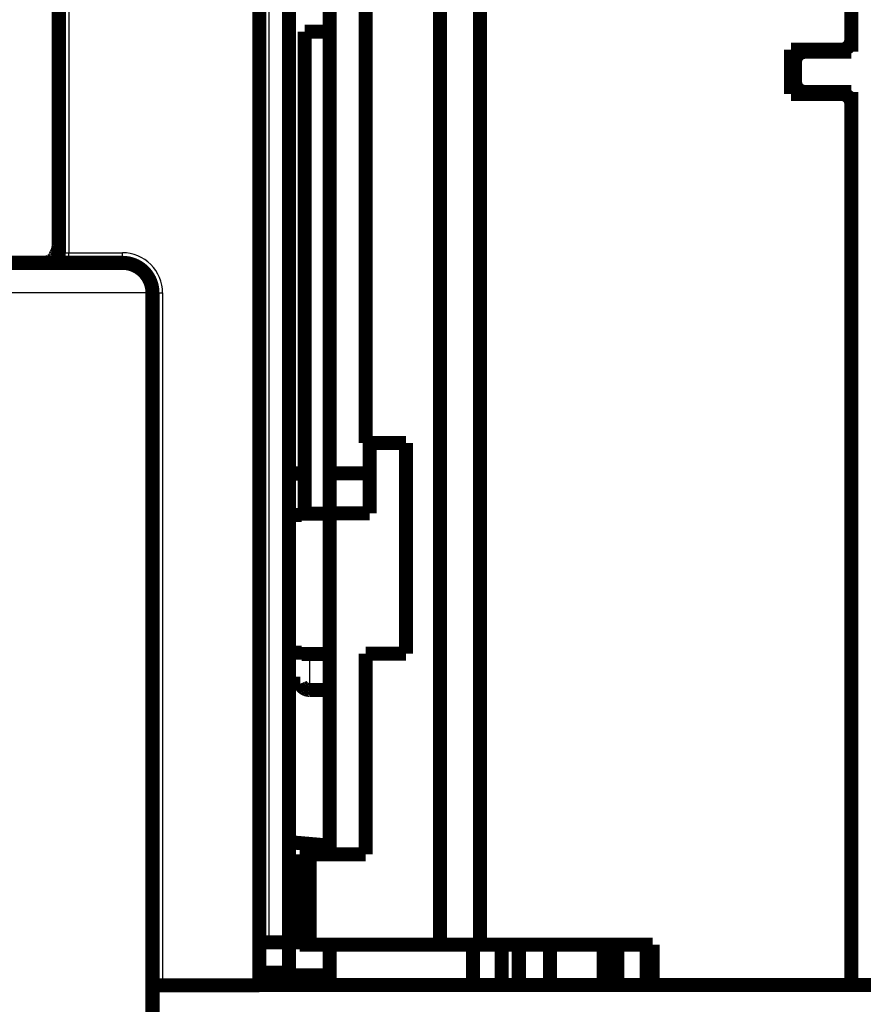
# Model space of a CAD drawing. Extents: x 31 to 826, y 4 to 530.
# Drawn here: x 111 to 153, y 376 to 426 of the extents above; entities that cross this region are included whole.
import ezdxf

# ---------------------------------------------------------------- set-up
doc = ezdxf.new("R2010")
doc.units = 0
doc.layers.add('2', color=7, linetype='CONTINUOUS')

msp = doc.modelspace()

# ---------------------------------------------------------------- linework, layer by layer
at = {"layer": '2', "color": 3, "linetype": 'CONTINUOUS'}
for p, q in [((123.42774, 442.93333), (123.42774, 379.53333)), ((113.4603, 439.93333), (113.46028, 413.90248)), ((113.46028, 413.90248), (116.12955, 413.90248)), ((113.46028, 413.40248), (113.46028, 413.90248)), ((116.12955, 413.40248), (116.12955, 413.90248)), ((117.4831, 411.90248), (106.91008, 411.90248)), ((117.4831, 346.40248), (117.4831, 411.90248)), ((117.62955, 411.90248), (118.12955, 411.90248)), ((118.12955, 411.90248), (118.12955, 377.40248)), ((125.46039, 393.90828), (125.46039, 392.11827))]:
    msp.add_line(p, q, dxfattribs=at)
for points in [[(349.3354, 355.60587, 0), (343.4604, 355.60587)], [(308.21039, 356.86215, -0.000000004), (314.03844, 356.86215)], [(290.58237, 356.86215, -0.000000004), (296.46039, 356.86215)], [(267.08519, 356.86215, -0.000000004), (272.96039, 356.86215)], [(131.96038, 356.86213), (137.83538, 356.86214), (143.71038, 356.86214), (149.58538, 356.86214, -0.000000004), (155.46038, 356.86214), (161.33538, 356.86214), (167.21038, 356.86214), (173.08538, 356.86215), (178.96038, 356.86215), (184.83538, 356.86215), (190.71038, 356.86215), (196.58538, 356.86215), (202.46038, 356.86215), (208.33538, 356.86215), (214.21038, 356.86215), (220.08538, 356.86215, -0.000000004), (225.96038, 356.86215), (231.83539, 356.86215), (237.71039, 356.86215), (243.58537, 356.86215)], [(112.96028, 413.90248), (112.96038, 413.90248, -0.001196962), (112.96067, 413.90248, -0.000111341), (112.96116, 413.90248, -0.000038239), (112.96184, 413.90248, -0.000019154), (112.96271, 413.90248, -0.000011161), (112.96377, 413.90248, -0.00000731), (112.96503, 413.90248, -0.000005022), (112.96647, 413.90248, -0.000003606), (112.96811, 413.90248, -0.000002649), (112.96993, 413.90248, -0.000001984), (112.97195, 413.90248, -0.0000015), (112.97414, 413.90248, -0.000001132), (112.97653, 413.90248, -0.000000853), (112.9791, 413.90248, -0.000000626), (112.98186, 413.90248, -0.000000453), (112.98479, 413.90248, -0.000000305), (112.98792, 413.90248, -0.000000187), (112.99122, 413.90248, -0.000000074), (112.99471, 413.90248, -0.000000019), (112.99838, 413.90248), (113.00223, 413.90248), (113.00626, 413.90248), (113.01047, 413.90248), (113.01485, 413.90248), (113.0194, 413.90248), (113.02412, 413.90248), (113.02901, 413.90248, 0.000000001), (113.03407, 413.90248), (113.03929, 413.90248), (113.04467, 413.90248), (113.0502, 413.90248), (113.0559, 413.90248), (113.06175, 413.90248), (113.06775, 413.90248, 0.000000001), (113.0739, 413.90248), (113.0802, 413.90248), (113.08664, 413.90248), (113.09323, 413.90248, 0.000000001), (113.09996, 413.90248), (113.10682, 413.90248), (113.11383, 413.90248, 0.000000001), (113.12096, 413.90248), (113.12824, 413.90248), (113.13564, 413.90248), (113.14317, 413.90248), (113.15082, 413.90248), (113.1586, 413.90248, -0.000000023), (113.16649, 413.90248, -0.000000028), (113.1745, 413.90248, -0.000000033), (113.18262, 413.90248, -0.000000038), (113.19085, 413.90248, -0.000000042), (113.19918, 413.90248, -0.000000047), (113.20761, 413.90248, -0.000000051), (113.21614, 413.90248, -0.000000056), (113.22476, 413.90248, -0.00000006), (113.23347, 413.90248, -0.000000065), (113.24226, 413.90248, -0.000000068), (113.25114, 413.90248, -0.000000073), (113.2601, 413.90248, -0.000000076), (113.26914, 413.90248, -0.000000081), (113.27824, 413.90248, -0.000000085), (113.28742, 413.90248, -0.000000089), (113.29666, 413.90248, -0.000000093), (113.30596, 413.90248, -0.000000097), (113.31532, 413.90248, -0.000000101), (113.32473, 413.90248, -0.000000105), (113.33419, 413.90248, -0.00000011), (113.34371, 413.90248, -0.000000117), (113.35329, 413.90248, -0.000000117), (113.36286, 413.90248, -0.000000112), (113.37242, 413.90248, -0.00000013), (113.38217, 413.90248, -0.000000166), (113.39217, 413.90248, -0.000000125), (113.40159, 413.90248, -0.000000033), (113.41012, 413.90248, -0.000000193), (113.4211, 413.90248, -0.000000355), (113.43806, 413.90248, -0.000000174), (113.4603, 413.90248, -0.000000091)], [(112.81177, 413.54688), (112.81052, 413.54606, -0.019445889), (112.80922, 413.54534, -0.020258731), (112.80788, 413.54474, -0.020314563), (112.8065, 413.54425, -0.019479746), (112.80507, 413.54387, -0.018637793), (112.80361, 413.54358, -0.017693869), (112.80211, 413.5434, -0.016643003), (112.80057, 413.54331, -0.015449271), (112.79899, 413.54332, -0.014289049), (112.79739, 413.54341, -0.013116927), (112.79574, 413.54359, -0.012021177), (112.79407, 413.54385, -0.010950495), (112.79236, 413.54419, -0.009981905), (112.79063, 413.5446, -0.009055175), (112.78887, 413.54509, -0.008232069), (112.78708, 413.54565, -0.007448128), (112.78526, 413.54627, -0.006760415), (112.78342, 413.54695, -0.006102986), (112.78156, 413.54769, -0.005530926), (112.77967, 413.54849, -0.004978601), (112.77776, 413.54934, -0.004500733), (112.77584, 413.55024, -0.004032818), (112.77389, 413.55118, -0.003629596), (112.77193, 413.55216, -0.003227984), (112.76995, 413.55319, -0.002882782), (112.76796, 413.55425, -0.00253233), (112.76595, 413.55534, -0.0022314), (112.76394, 413.55645, -0.001919619), (112.76191, 413.5576, -0.001651646), (112.75987, 413.55876, -0.00136819), (112.75782, 413.55995, -0.001123758), (112.75577, 413.56115, -0.0008599), (112.75371, 413.56236, -0.000630974), (112.75164, 413.56358, -0.000379122), (112.74958, 413.5648, -0.000158594), (112.74751, 413.56603, 0.00008813), (112.74544, 413.56725, 0.000306848), (112.74337, 413.56847, 0.000554994), (112.7413, 413.56968, 0.000778335), (112.73923, 413.57088, 0.001034475), (112.73717, 413.57207, 0.001269078), (112.73511, 413.57323, 0.001540167), (112.73306, 413.57438, 0.001793215), (112.73102, 413.5755, 0.002086908), (112.72899, 413.57659, 0.002366558), (112.72696, 413.57764, 0.002691759), (112.72495, 413.57867, 0.003007321), (112.72295, 413.57965, 0.003373918), (112.72097, 413.58059, 0.003737092), (112.719, 413.58149, 0.004158911), (112.71705, 413.58234, 0.004580725), (112.71511, 413.58314, 0.005065506), (112.71319, 413.58388, 0.005569709), (112.7113, 413.58456, 0.006159133), (112.70942, 413.58518, 0.006728777), (112.70757, 413.58574, 0.007340151), (112.70575, 413.58622, 0.008122474), (112.70394, 413.58664, 0.009149398), (112.70217, 413.58698, 0.009647282), (112.70042, 413.58724, 0.009681287), (112.69871, 413.58742, 0.011811967), (112.69701, 413.58751, 0.015793497), (112.69531, 413.58749, 0.012596105), (112.69373, 413.58743, 0.003528814), (112.69232, 413.58732, 0.020173988), (112.69059, 413.58696, 0.03917037), (112.68803, 413.58609, 0.019706797), (112.68475, 413.58477, 0.010298842)], [(117.48312, 411.90251), (117.48283, 411.92277, 0.00683092), (117.48199, 411.94331, 0.006636312), (117.48059, 411.96414, 0.006437191), (117.47863, 411.98523, 0.00626349), (117.4761, 412.00659, 0.006089179), (117.47302, 412.0282, 0.005929515), (117.46937, 412.05006, 0.005769812), (117.46517, 412.07214, 0.005628587), (117.4604, 412.09444, 0.005485875), (117.45508, 412.11695, 0.005359681), (117.44918, 412.13967, 0.005231652), (117.44274, 412.16257, 0.00511997), (117.43572, 412.18566, 0.005005696), (117.42816, 412.20891, 0.004907015), (117.42002, 412.23232, 0.004805157), (117.41134, 412.25588, 0.004718313), (117.40208, 412.27959, 0.004627708), (117.39227, 412.30342, 0.004551523), (117.38189, 412.32737, 0.004471044), (117.37096, 412.35142, 0.004404436), (117.35946, 412.37558, 0.004333076), (117.34741, 412.39983, 0.004275102), (117.33479, 412.42415, 0.004211856), (117.32161, 412.44854, 0.004161476), (117.30787, 412.47299, 0.004105703), (117.29357, 412.49749, 0.004062574), (117.27871, 412.52202, 0.004012817), (117.26329, 412.54658, 0.003974766), (117.2473, 412.57116, 0.003932481), (117.23076, 412.59575, 0.00390304), (117.21365, 412.62033, 0.003861124), (117.19599, 412.6449, 0.003828735), (117.17776, 412.66943, 0.003804655), (117.15897, 412.69395, 0.003791177), (117.13958, 412.71846, 0.003741525), (117.11974, 412.74279, 0.00374758), (117.09957, 412.76677, 0.00374984), (117.07913, 412.79035, 0.003693874), (117.05845, 412.81349, 0.003659397), (117.03756, 412.83621, 0.003609256), (117.01646, 412.85849, 0.003572333), (116.99517, 412.88035, 0.003529324), (116.9737, 412.90177, 0.003499262), (116.95207, 412.92275, 0.003458943), (116.9303, 412.9433, 0.003432576), (116.9084, 412.96341, 0.003398233), (116.88638, 412.98307, 0.003376397), (116.86427, 413.00229, 0.003344844), (116.84208, 413.02106, 0.00333099), (116.81982, 413.0394, 0.003313948), (116.79752, 413.05726, 0.003281069), (116.77527, 413.07461, 0.003230479), (116.75318, 413.09139, 0.003216105), (116.73124, 413.10761, 0.003162905), (116.70947, 413.12328, 0.003132671), (116.68789, 413.13842, 0.003087283), (116.66651, 413.15302, 0.003062505), (116.64534, 413.1671, 0.003012798), (116.62441, 413.18066, 0.002986031), (116.60372, 413.19372, 0.002937111), (116.58329, 413.20627, 0.002911179), (116.56314, 413.21834, 0.002861477), (116.54328, 413.22992, 0.002835787), (116.52373, 413.24104, 0.002786026), (116.5045, 413.25168, 0.002761037), (116.4856, 413.26188, 0.002711106), (116.46707, 413.27162, 0.002687042), (116.44889, 413.28092, 0.002637284), (116.43111, 413.28979, 0.002614136), (116.41371, 413.29824, 0.002564043), (116.39674, 413.30627, 0.002542905), (116.38018, 413.3139, 0.002494213), (116.36408, 413.32112, 0.002472761), (116.34843, 413.32796, 0.002421666), (116.33327, 413.33441, 0.002407284), (116.31856, 413.34051, 0.002354459), (116.30432, 413.34625, 0.002329965), (116.29052, 413.35166, 0.002282514), (116.2772, 413.35675, 0.00226542), (116.26436, 413.36152, 0.002216271), (116.25202, 413.36598, 0.002201222), (116.24018, 413.37015, 0.002151518), (116.22888, 413.37401, 0.002138589), (116.2181, 413.3776, 0.002088448), (116.20788, 413.3809, 0.002077874), (116.19822, 413.38394, 0.002025557), (116.18914, 413.38671, 0.002019469), (116.18064, 413.38923, 0.001969), (116.17275, 413.3915, 0.001962189), (116.16547, 413.39354, 0.001896261), (116.15884, 413.39534, 0.001912718), (116.15283, 413.39692, 0.001887567), (116.14746, 413.39829, 0.001849059), (116.1428, 413.39944, 0.001672193), (116.13891, 413.40038, 0.001868307), (116.13551, 413.40117, 0.002012397), (116.13239, 413.40186, 0.002189595), (116.12956, 413.40247, 0.003008468)], [(117.62951, 411.90251), (117.62942, 411.90251, -0.013833366), (117.62913, 411.9025, -0.001244729), (117.62864, 411.9025, -0.0004276), (117.62796, 411.9025, -0.000219024), (117.62708, 411.9025, -0.000130787), (117.62602, 411.9025, -0.000088223), (117.62476, 411.9025, -0.000062778), (117.62331, 411.9025, -0.000047454), (117.62168, 411.90249, -0.000036822), (117.61986, 411.90249, -0.000029661), (117.61784, 411.90249, -0.000024244), (117.61565, 411.90249, -0.000020335), (117.61327, 411.90249, -0.000017209), (117.61071, 411.90249, -0.000014846), (117.60796, 411.90249, -0.000012882), (117.60503, 411.90249, -0.000011347), (117.60192, 411.90249, -0.000010033), (117.59864, 411.90249, -0.00000898), (117.59517, 411.90249, -0.000008058), (117.59153, 411.90249, -0.000007307), (117.58771, 411.90249, -0.000006634), (117.58372, 411.90249, -0.000006075), (117.57955, 411.90249, -0.000005575), (117.57521, 411.90249, -0.000005162), (117.5707, 411.90249, -0.000004761), (117.56602, 411.90249, -0.000004407), (117.56117, 411.90249, -0.000004141), (117.55614, 411.90249, -0.000003957), (117.55094, 411.90249, -0.000003598), (117.5456, 411.90249, -0.000003172), (117.54013, 411.90249, -0.000003312), (117.53439, 411.9025, -0.000003719), (117.52833, 411.9025, -0.000002645), (117.52253, 411.9025, -0.000000862), (117.51722, 411.9025, -0.000003534), (117.51003, 411.9025, -0.000005547), (117.4985, 411.9025, -0.000002497), (117.48312, 411.90251, -0.000001273)]]:
    msp.add_lwpolyline(points, format="xyb", dxfattribs=at)
at = {"layer": '2', "color": 40, "linetype": 'CONTINUOUS', "const_width": 0.7}
for points in [[(133.96039, 444.41827), (133.96039, 379.41827)], [(152.46039, 444.41827), (152.46039, 424.51827)], [(124.42774, 442.93333), (124.42774, 379.53333)], [(131.96039, 379.41827), (131.96039, 442.41827)], [(126.46039, 402.91827), (126.46039, 440.91827)], [(112.96028, 413.90248), (112.9603, 439.93333)], [(122.96039, 439.93333), (122.96039, 377.40248)], [(128.26039, 430.41827), (128.26039, 404.41827)], [(126.46038, 424.91827), (125.21039, 424.91827)], [(125.21039, 400.90828), (125.21039, 424.91827)], [(152.46039, 424.51827), (152.46039, 423.91827)], [(149.46039, 421.81827), (149.46039, 424.01827)], [(149.46039, 424.01827), (151.96039, 424.01827)], [(152.46039, 423.91827), (150.16039, 423.91827)], [(149.66039, 423.41827), (149.66039, 422.41827)], [(151.96039, 421.81827), (149.46039, 421.81827)], [(150.16039, 421.91827), (152.46039, 421.91827)], [(152.46039, 421.91827), (152.46039, 421.31827)], [(152.46039, 421.31827), (152.46039, 415.84425)], [(152.46039, 415.84425), (152.46039, 411.9183)], [(112.96028, 413.90248), (112.96028, 413.90248)], [(106.14232, 413.40248), (116.12955, 413.40248)], [(117.62955, 411.90248), (117.62955, 346.40248)], [(152.46039, 411.91827), (152.46039, 377.41827)], [(128.26039, 404.41827), (130.26039, 404.41827)], [(128.46039, 400.91827), (128.46039, 404.41827)], [(130.26039, 404.41827), (130.26039, 393.91827)], [(125.21039, 402.90248), (124.42774, 402.90248)], [(126.46039, 400.91827), (126.46039, 402.91827)], [(128.46039, 402.91827), (126.46039, 402.91827)], [(125.06039, 400.83757), (124.42773, 400.83757)], [(125.06039, 400.90828), (125.06039, 400.83757)], [(126.46038, 400.90828), (125.06041, 400.90828)], [(126.46039, 383.91827), (126.46039, 400.91827)], [(126.46039, 400.91827), (128.46039, 400.91827)], [(124.42773, 393.979), (125.06039, 393.979)], [(125.06039, 393.979), (125.06039, 393.90828)], [(126.46038, 393.90828), (125.06041, 393.90828)], [(130.26039, 393.91827), (128.26039, 393.91827)], [(128.26039, 393.91827), (128.26039, 383.91827)], [(124.42774, 392.43333), (124.99584, 392.43333)], [(125.46037, 392.11827), (126.46039, 392.11827)], [(126.46039, 384.3555), (124.42774, 384.53333)], [(126.4604, 384.3555), (126.46039, 384.3555)], [(124.96039, 379.41827), (124.96039, 383.91827)], [(125.46039, 383.91827), (124.96039, 383.91827)], [(128.26039, 383.91827), (125.46039, 383.91827)], [(125.46039, 383.91827), (125.46039, 379.41827)], [(123.42774, 379.53333), (122.96039, 379.53333)], [(124.42774, 379.53333), (123.42774, 379.53333)], [(124.42774, 379.53333), (124.96039, 379.57993)], [(124.42774, 379.53333), (124.42774, 378.03333)], [(124.96036, 379.53333), (124.42774, 379.53333)], [(124.96039, 379.41827), (125.46039, 379.41827)], [(125.46039, 379.41827), (131.96039, 379.41827)], [(126.46039, 377.41827), (126.46039, 379.41827)], [(131.96039, 379.41827), (133.96039, 379.41827)], [(133.59772, 379.41827), (133.59772, 377.41827)], [(133.96039, 379.41827), (142.56039, 379.41827)], [(135.0318, 379.41827), (135.0318, 377.41827)], [(135.88897, 377.41827), (135.88897, 379.41827)], [(137.44032, 379.41827), (137.44032, 377.41827)], [(140.12412, 379.41827), (140.12412, 377.41827)], [(140.79633, 379.41827), (140.79633, 377.41827)], [(142.26007, 379.41827), (142.26007, 377.41827)], [(142.56039, 379.41827), (142.56039, 377.41827)], [(122.95976, 378.93333), (122.96039, 378.93333)], [(124.42774, 378.03333), (122.96039, 378.03333)], [(122.96039, 377.90248), (126.46039, 377.90248)], [(118.12955, 377.40248), (117.62955, 377.40248)], [(122.96039, 377.40248), (118.12955, 377.40248)], [(122.96039, 377.41827), (142.56039, 377.41827)], [(152.46039, 377.41827), (142.56039, 377.41827)], [(152.46039, 377.41827), (162.36039, 377.41827)]]:
    msp.add_lwpolyline(points, dxfattribs=at)
for points in [[(151.96039, 424.01827, 0.41421356), (152.46039, 424.51827)], [(150.16039, 423.91827, 0.41421356), (149.66039, 423.41827)], [(149.66039, 422.41827, 0.41421356), (150.16039, 421.91827)], [(152.46039, 421.31827, 0.41421356), (151.96039, 421.81827)], [(112.96028, 414.34309), (112.96011, 414.33925, -0.000565306), (112.95994, 414.33538, -0.000546351), (112.95975, 414.33149, -0.000550786), (112.95955, 414.32757, -0.000583397), (112.95935, 414.32364, -0.000606944), (112.95913, 414.3197, -0.000629028), (112.9589, 414.31574, -0.000650842), (112.95867, 414.31178, -0.000679432), (112.95842, 414.30781, -0.000704825), (112.95815, 414.30384, -0.000734222), (112.95788, 414.29987, -0.000764823), (112.95759, 414.29591, -0.000804258), (112.9573, 414.29196, -0.000831055), (112.95699, 414.28802, -0.000851646), (112.95666, 414.2841, -0.000913948), (112.95633, 414.28019, -0.00102971), (112.95597, 414.2763, -0.000924653), (112.95562, 414.27246, -0.000576005), (112.95526, 414.26868, -0.000445216), (112.95489, 414.26497, -0.000491964), (112.95453, 414.26131, -0.000550916), (112.95416, 414.25769, -0.000631728), (112.95379, 414.25412, -0.000698926), (112.95341, 414.25056, -0.000763963), (112.95301, 414.24703, -0.000819385), (112.95261, 414.2435, -0.000875842), (112.9522, 414.23997, -0.000919317), (112.95177, 414.23643, -0.000960657), (112.95132, 414.23288, -0.000988389), (112.95085, 414.22929, -0.001013308), (112.95037, 414.22566, -0.001024431), (112.94986, 414.22199, -0.001032483), (112.94933, 414.21826, -0.001027515), (112.94877, 414.21447, -0.001019981), (112.94819, 414.2106, -0.001001178), (112.94758, 414.20665, -0.000980913), (112.94694, 414.2026, -0.000950802), (112.94626, 414.19845, -0.000920182), (112.94555, 414.19418, -0.000883468), (112.94481, 414.1898, -0.000847749), (112.94402, 414.18528, -0.000804267), (112.9432, 414.18063, -0.000763211), (112.94234, 414.17583, -0.000722733), (112.94143, 414.17087, -0.000677682), (112.94048, 414.16571, -0.000642844), (112.9395, 414.16052, -0.000678231), (112.93853, 414.15541, -0.000728842), (112.93756, 414.15042, -0.000751434), (112.9366, 414.14554, -0.00077477), (112.93564, 414.14075, -0.000791838), (112.93468, 414.13606, -0.000808977), (112.93372, 414.13145, -0.000820437), (112.93277, 414.12691, -0.00083129), (112.93181, 414.12245, -0.000834875), (112.93085, 414.11804, -0.000837568), (112.92989, 414.11369, -0.000832502), (112.92892, 414.10938, -0.000826289), (112.92794, 414.10511, -0.000811805), (112.92696, 414.10087, -0.000796253), (112.92597, 414.09665, -0.000772377), (112.92497, 414.09244, -0.000747788), (112.92395, 414.08824, -0.000715158), (112.92293, 414.08404, -0.000682519), (112.92189, 414.07982, -0.000642449), (112.92083, 414.07559, -0.000603299), (112.91976, 414.07134, -0.000557694), (112.91866, 414.06705, -0.000513967), (112.91755, 414.06272, -0.000464232), (112.91642, 414.05834, -0.000418804), (112.91527, 414.05391, -0.000371016), (112.91409, 414.04942, -0.000321563), (112.91289, 414.04484, -0.000259457), (112.91165, 414.04018, -0.000230064), (112.9104, 414.03546, -0.000234729), (112.90915, 414.03073, -0.000250251), (112.9079, 414.02605, -0.000282381), (112.90666, 414.02146, -0.000286845), (112.90545, 414.01695, -0.000249356), (112.90425, 414.01251, -0.000223201), (112.90306, 414.00813, -0.000202313), (112.90188, 414.00382, -0.000181082), (112.90072, 413.99956, -0.000151561), (112.89957, 413.99537, -0.000125145), (112.89844, 413.99122, -0.000094001), (112.89731, 413.98713, -0.000065948), (112.8962, 413.98308, -0.000033328), (112.8951, 413.97908, -0.000000766), (112.89401, 413.97511, 0.000040145), (112.89293, 413.97118, 0.000066466), (112.89186, 413.96729, 0.000085401), (112.89081, 413.96345, 0.000145123), (112.88976, 413.95958, 0.000248133), (112.88869, 413.95565, 0.000192981), (112.88769, 413.95197, 0.000008557), (112.88679, 413.94865, 0.000388041), (112.88566, 413.94442, 0.000826854), (112.88393, 413.93791, 0.000416531), (112.88169, 413.92941, 0.000213648)], [(112.96063, 414.29704), (112.96064, 414.29589, 0.00309256), (112.96066, 414.29474, 0.003282677), (112.9607, 414.29359, 0.003099781), (112.96075, 414.29245, 0.002497877), (112.96082, 414.2913, 0.002053436), (112.96089, 414.29015, 0.001652842), (112.96097, 414.28901, 0.001274546), (112.96105, 414.28786, 0.000821696), (112.96113, 414.28672, 0.000429266), (112.96122, 414.28557, -0.000003416), (112.96131, 414.28443, -0.000403114), (112.96139, 414.28329, -0.000872193), (112.96147, 414.28215, -0.001232085), (112.96154, 414.28101, -0.001573783), (112.9616, 414.27987, -0.001676793), (112.96166, 414.27873, -0.001564617), (112.96171, 414.27759, -0.001488909), (112.96175, 414.27645, -0.001429484), (112.96178, 414.27532, -0.001370925), (112.96181, 414.27418, -0.001297387), (112.96184, 414.27305, -0.001233572), (112.96186, 414.27191, -0.001162481), (112.96187, 414.27078, -0.001099957), (112.96188, 414.26965, -0.001029442), (112.96188, 414.26852, -0.000963735), (112.96188, 414.26739, -0.000885548), (112.96188, 414.26626, -0.000832357), (112.96187, 414.26513, -0.000790219), (112.96186, 414.264, -0.000772006), (112.96184, 414.26287, -0.000772755), (112.96182, 414.26175, -0.000769946), (112.9618, 414.26062, -0.000762488), (112.96178, 414.2595, -0.000756921), (112.96175, 414.25837, -0.000751478), (112.96172, 414.25725, -0.000746544), (112.96168, 414.25613, -0.000740526), (112.96164, 414.25501, -0.000735369), (112.9616, 414.25389, -0.000729436), (112.96155, 414.25277, -0.000724275), (112.96151, 414.25165, -0.000718262), (112.96145, 414.25053, -0.000713044), (112.9614, 414.24941, -0.000706997), (112.96134, 414.2483, -0.000701738), (112.96128, 414.24718, -0.000695644), (112.96122, 414.24607, -0.000690347), (112.96115, 414.24495, -0.000684224), (112.96108, 414.24384, -0.000678874), (112.96101, 414.24273, -0.000672677), (112.96093, 414.24162, -0.000667339), (112.96085, 414.2405, -0.000661236), (112.96077, 414.2394, -0.000655685), (112.96068, 414.23829, -0.000649086), (112.9606, 414.23718, -0.000644138), (112.96051, 414.23607, -0.000639138), (112.96041, 414.23496, -0.000627631), (112.96032, 414.23386, -0.000607295), (112.96022, 414.23275, -0.000595811), (112.96012, 414.23165, -0.000586992), (112.96001, 414.23054, -0.000557164), (112.95991, 414.22944, -0.000509456), (112.9598, 414.22835, -0.000537749), (112.95969, 414.22724, -0.000605014), (112.95957, 414.22611, -0.000459073), (112.95946, 414.22504, -0.000187513), (112.95936, 414.22408, -0.000591454), (112.95923, 414.22285, -0.000943976), (112.95902, 414.22096, -0.00045826), (112.95874, 414.21848, -0.000247322)], [(112.46062, 413.40248, 0.4142133), (112.96062, 413.90248)], [(112.96028, 414.17746), (112.96015, 414.17309, -0.001899128), (112.95998, 414.16863, -0.00199483), (112.95977, 414.16406, -0.001754796), (112.95954, 414.15948, -0.001309683), (112.95929, 414.15502, -0.00105521), (112.95903, 414.15076, -0.000848136), (112.95878, 414.14679, -0.000649405), (112.95855, 414.14321, -0.000339317), (112.95835, 414.14012, -0.000447745), (112.95816, 414.1374, -0.001159422), (112.95797, 414.13491, -0.002065452), (112.95775, 414.13243, -0.002827131), (112.95749, 414.12974, -0.002608751), (112.95718, 414.1268, -0.002118993), (112.95681, 414.12356, -0.001681761), (112.95639, 414.1201, -0.001411241), (112.95593, 414.11649, -0.001256336), (112.95545, 414.11278, -0.001163958), (112.95494, 414.10903, -0.001142497), (112.95441, 414.1053, -0.00118933), (112.95387, 414.10161, -0.001353765), (112.95332, 414.09798, -0.001625275), (112.95275, 414.09438, -0.00185983), (112.95215, 414.09082, -0.002105495), (112.95153, 414.08728, -0.002321409), (112.95087, 414.08375, -0.002549423), (112.95018, 414.08023, -0.002642963), (112.94944, 414.0767, -0.002642024), (112.94867, 414.07319, -0.002630523), (112.94786, 414.06967, -0.002609603), (112.94701, 414.06616, -0.002592919), (112.94612, 414.06266, -0.002578076), (112.9452, 414.05916, -0.002563917), (112.94424, 414.05566, -0.002549077), (112.94324, 414.05218, -0.002535672), (112.94221, 414.04869, -0.002522262), (112.94114, 414.04522, -0.002510028), (112.94003, 414.04175, -0.002497718), (112.93889, 414.03829, -0.002486561), (112.93771, 414.03484, -0.002475428), (112.9365, 414.0314, -0.002465372), (112.93525, 414.02796, -0.002455398), (112.93397, 414.02454, -0.002446436), (112.93265, 414.02112, -0.00243762), (112.9313, 414.01772, -0.002429756), (112.92991, 414.01433, -0.002422105), (112.92849, 414.01094, -0.002415323), (112.92704, 414.00757, -0.002408798), (112.92555, 414.00422, -0.002403146), (112.92403, 414.00087, -0.002397866), (112.92248, 413.99754, -0.002393167), (112.92089, 413.99422, -0.002388732), (112.91928, 413.99092, -0.002385562), (112.91763, 413.98763, -0.002383208), (112.91594, 413.98435, -0.002379719), (112.91423, 413.98109, -0.002375863), (112.91248, 413.97785, -0.002379656), (112.91071, 413.97462, -0.002385497), (112.90889, 413.9714, -0.002384151), (112.90704, 413.96819, -0.002375234), (112.90515, 413.96497, -0.002352346), (112.90322, 413.96175, -0.002319872), (112.90123, 413.95853, -0.00227747), (112.8992, 413.95528, -0.002228207), (112.89712, 413.95202, -0.002164614), (112.89498, 413.94873, -0.002089426), (112.89278, 413.94542, -0.002025344), (112.89052, 413.94207, -0.001974495), (112.8882, 413.93868, -0.001812137), (112.88581, 413.93525, -0.001535081), (112.88337, 413.93178, -0.001248421), (112.88087, 413.92826, -0.000898498), (112.87833, 413.92471, -0.000610092), (112.87575, 413.92111, -0.000313115), (112.87314, 413.91748, -0.00005632), (112.8705, 413.9138, 0.000226093), (112.86784, 413.91009, 0.000468312), (112.86516, 413.90634, 0.000736073), (112.86248, 413.90254, 0.000967554), (112.85979, 413.89871, 0.00122775), (112.85711, 413.89484, 0.001455104), (112.85444, 413.89094, 0.001714354), (112.85179, 413.88699, 0.001939192), (112.84916, 413.88301, 0.002193834), (112.84656, 413.87899, 0.002430783), (112.84399, 413.87494, 0.002715412), (112.84147, 413.87085, 0.002925294), (112.83899, 413.86673, 0.003121595), (112.83657, 413.86257, 0.003115263), (112.83421, 413.8584, 0.002917574), (112.8319, 413.85423, 0.002788247), (112.82967, 413.85008, 0.00267979), (112.8275, 413.84595, 0.002609103), (112.82541, 413.84186, 0.002534753), (112.8234, 413.83783, 0.002499658), (112.82148, 413.83387, 0.002466666), (112.81964, 413.82999, 0.002490039), (112.81789, 413.82621, 0.002511273), (112.81623, 413.82251, 0.002551992), (112.81465, 413.81889, 0.002559079), (112.81315, 413.81534, 0.002567715), (112.81171, 413.81186, 0.002538734), (112.81034, 413.80844, 0.002511358), (112.80903, 413.80507, 0.002440388), (112.80777, 413.80174, 0.002370461), (112.80656, 413.79845, 0.002256181), (112.80539, 413.79519, 0.002143861), (112.80426, 413.79195, 0.001987288), (112.80317, 413.78873, 0.001835817), (112.8021, 413.78551, 0.001643156), (112.80106, 413.7823, 0.00146052), (112.80003, 413.77908, 0.001241621), (112.79902, 413.77585, 0.001039048), (112.79801, 413.77259, 0.000806451), (112.797, 413.76931, 0.000596993), (112.79599, 413.766, 0.000364082), (112.79497, 413.76264, 0.000160562), (112.79394, 413.75923, -0.000060527), (112.79289, 413.75577, -0.000246814), (112.79181, 413.75225, -0.000445539), (112.7907, 413.74865, -0.000632), (112.78956, 413.74499, -0.000860601), (112.78839, 413.74125, -0.001046357), (112.78717, 413.73745, -0.001250634), (112.7859, 413.73357, -0.001413361), (112.78459, 413.72963, -0.001594664), (112.78322, 413.72561, -0.001733415), (112.7818, 413.72153, -0.001888638), (112.78031, 413.71737, -0.002014108), (112.77876, 413.71315, -0.00216584), (112.77714, 413.70886, -0.002244108), (112.77546, 413.7045, -0.002311113), (112.7737, 413.70009, -0.002331927), (112.77187, 413.69563, -0.002350763), (112.76999, 413.69114, -0.002383547), (112.76804, 413.68664, -0.002453212), (112.76604, 413.68213, -0.002526191), (112.76399, 413.67763, -0.002631128), (112.76189, 413.67316, -0.002743354), (112.75974, 413.66873, -0.002892752), (112.75756, 413.66434, -0.003052094), (112.75534, 413.66002, -0.00325395), (112.75308, 413.65577, -0.003473927), (112.7508, 413.65162, -0.003748344), (112.74848, 413.64756, -0.004043201), (112.74615, 413.64363, -0.004396273), (112.74379, 413.63982, -0.004819248), (112.74142, 413.63616, -0.005368475), (112.73904, 413.63265, -0.005717081), (112.73665, 413.6293, -0.005783493), (112.73426, 413.62611, -0.005822738), (112.73187, 413.62307, -0.005701874), (112.72948, 413.62018, -0.005665059), (112.72711, 413.61743, -0.005584281), (112.72476, 413.61483, -0.005515046), (112.72243, 413.61236, -0.005319063), (112.72013, 413.61002, -0.005327002), (112.71786, 413.60781, -0.005390322), (112.71562, 413.60572, -0.00498916), (112.71344, 413.60376, -0.003984782), (112.71134, 413.60194, -0.004984547), (112.70921, 413.60018, -0.007539171), (112.70699, 413.59845, -0.005272812), (112.70498, 413.59691, 0.000615663), (112.7032, 413.59558, -0.013061423), (112.70003, 413.59355, -0.016375955), (112.69376, 413.58989, -0.005105744), (112.68475, 413.58477, -0.00225262)], [(112.95874, 414.21848), (112.95871, 414.21735, 0.000479493), (112.95868, 414.21622, 0.000505033), (112.95865, 414.21509, 0.000484392), (112.95863, 414.21397, 0.000410754), (112.95861, 414.21284, 0.00035663), (112.95859, 414.21172, 0.000307959), (112.95857, 414.2106, 0.000260073), (112.95856, 414.20949, 0.000200447), (112.95854, 414.20837, 0.000155246), (112.95852, 414.20725, 0.000112902), (112.95851, 414.20614, 0.00009536), (112.95849, 414.20503, 0.000098209), (112.95848, 414.20391, 0.000098112), (112.95847, 414.2028, 0.000094964), (112.95845, 414.20169, 0.000092868), (112.95844, 414.20058, 0.000091232), (112.95843, 414.19948, 0.000089633), (112.95842, 414.19837, 0.000087601), (112.9584, 414.19726, 0.000085864), (112.95839, 414.19616, 0.00008392), (112.95838, 414.19506, 0.000082206), (112.95837, 414.19395, 0.000080228), (112.95836, 414.19285, 0.000078496), (112.95835, 414.19175, 0.000076515), (112.95834, 414.19065, 0.000074775), (112.95833, 414.18955, 0.000072782), (112.95832, 414.18846, 0.000071031), (112.95832, 414.18736, 0.000069028), (112.95831, 414.18627, 0.000067268), (112.9583, 414.18517, 0.000065253), (112.95829, 414.18408, 0.000063484), (112.95828, 414.18299, 0.000061463), (112.95828, 414.1819, 0.000059677), (112.95827, 414.18081, 0.000057629), (112.95826, 414.17972, 0.000055855), (112.95826, 414.17863, 0.000053863), (112.95825, 414.17754, 0.000051989), (112.95825, 414.17646, 0.000049719), (112.95824, 414.17538, 0.000046372), (112.95823, 414.17429, 0.000041054), (112.95823, 414.17321, 0.000036395), (112.95822, 414.17213, 0.000031176), (112.95822, 414.17105, 0.00002653), (112.95821, 414.16997, 0.000021249), (112.95821, 414.16889, 0.000016561), (112.95821, 414.16782, 0.000011256), (112.9582, 414.16674, 0.00000654), (112.9582, 414.16567, 0.0000012), (112.95819, 414.1646, -0.000003551), (112.95819, 414.16353, -0.000008924), (112.95818, 414.16246, -0.00001371), (112.95818, 414.16139, -0.000019119), (112.95817, 414.16032, -0.000023941), (112.95817, 414.15925, -0.000029388), (112.95816, 414.15819, -0.000034248), (112.95816, 414.15712, -0.000039734), (112.95815, 414.15606, -0.000044632), (112.95815, 414.155, -0.000050158), (112.95814, 414.15394, -0.000055099), (112.95813, 414.15288, -0.000060671), (112.95813, 414.15183, -0.000065648), (112.95812, 414.15077, -0.000071247), (112.95811, 414.14972, -0.000076291), (112.95811, 414.14866, -0.000082002), (112.9581, 414.14761, -0.000087004), (112.95809, 414.14656, -0.000092499), (112.95808, 414.14551, -0.000099394), (112.95807, 414.14446, -0.000109371), (112.95807, 414.14342, -0.000118533), (112.95806, 414.14237, -0.000129117), (112.95805, 414.14133, -0.000138531), (112.95803, 414.14029, -0.000149057), (112.95802, 414.13925, -0.000158503), (112.95801, 414.13821, -0.000169141), (112.958, 414.13717, -0.00017867), (112.95798, 414.13613, -0.000189367), (112.95797, 414.1351, -0.000198978), (112.95795, 414.13406, -0.000209782), (112.95794, 414.13303, -0.000219428), (112.95792, 414.132, -0.000230186), (112.9579, 414.13097, -0.000240349), (112.95788, 414.12994, -0.000252311), (112.95786, 414.12892, -0.000263176), (112.95784, 414.12789, -0.000275492), (112.95782, 414.12687, -0.00028658), (112.9578, 414.12584, -0.000299016), (112.95777, 414.12482, -0.000310077), (112.95775, 414.1238, -0.000322327), (112.95772, 414.12278, -0.000333915), (112.95769, 414.12177, -0.000347429), (112.95766, 414.12075, -0.000357569), (112.95763, 414.11974, -0.000366883), (112.9576, 414.11872, -0.000382951), (112.95756, 414.11771, -0.000408286), (112.95753, 414.1167, -0.00040832), (112.95749, 414.11569, -0.000387806), (112.95745, 414.11469, -0.000506096), (112.95741, 414.11368, -0.000764481), (112.95736, 414.11266, -0.000522956), (112.95732, 414.11167, 0.000210921), (112.95728, 414.11075, -0.000939498), (112.95722, 414.10967, -0.003104434), (112.95713, 414.10836, -0.000236286), (112.95711, 414.10768, 0.023578302), (112.95715, 414.10793, -0.026834004), (112.95698, 414.10569, -0.00840891), (112.95627, 414.09736, -0.000567128), (112.95507, 414.08364, -0.000168988)], [(112.68475, 413.58477), (112.68417, 413.58441, -0.000983616), (112.6836, 413.58405, -0.001773585), (112.68304, 413.5837, -0.001072212), (112.68248, 413.58336, 0.001434346), (112.68191, 413.583, 0.003197581), (112.68134, 413.58262, 0.004586575), (112.68076, 413.58222, 0.005615918), (112.68015, 413.58179, 0.006584455), (112.67953, 413.58131, 0.007006137), (112.67888, 413.58079, 0.007352269), (112.6782, 413.5802, 0.007147406), (112.67747, 413.57955, 0.006574038), (112.67669, 413.5788, 0.004568058), (112.67578, 413.57792, 0.001481017), (112.67467, 413.57684, -0.000346903), (112.67331, 413.57551, -0.001390975), (112.67161, 413.57389, -0.001695203), (112.66953, 413.57192, -0.001831308), (112.66702, 413.56958, -0.001497268), (112.66423, 413.56701, -0.001265454), (112.66131, 413.56435, -0.001282075), (112.65841, 413.56173, -0.001527238), (112.65565, 413.55927, -0.001961525), (112.65298, 413.55694, -0.002401101), (112.65035, 413.55469, -0.002711702), (112.64772, 413.55249, -0.002911166), (112.64504, 413.5503, -0.002881846), (112.64231, 413.54812, -0.002749125), (112.63953, 413.54595, -0.002634759), (112.6367, 413.5438, -0.002524856), (112.63383, 413.54165, -0.002427173), (112.63092, 413.53951, -0.002329598), (112.62797, 413.53739, -0.00224421), (112.62499, 413.53529, -0.002158933), (112.62197, 413.53319, -0.002084645), (112.61892, 413.53111, -0.002009688), (112.61584, 413.52905, -0.001944932), (112.61274, 413.52701, -0.001878954), (112.60961, 413.52498, -0.001822726), (112.60646, 413.52297, -0.001765362), (112.60329, 413.52098, -0.001715712), (112.6001, 413.51901, -0.001662093), (112.5969, 413.51706, -0.001613342), (112.59368, 413.51513, -0.001556381), (112.59046, 413.51322, -0.001507014), (112.58722, 413.51132, -0.001453078), (112.58397, 413.50945, -0.001405949), (112.58071, 413.50759, -0.001353402), (112.57744, 413.50576, -0.001307776), (112.57416, 413.50394, -0.001256934), (112.57088, 413.50214, -0.00121266), (112.5676, 413.50035, -0.001162838), (112.56431, 413.49859, -0.001120162), (112.56102, 413.49684, -0.001072657), (112.55772, 413.49511, -0.001029487), (112.55443, 413.49339, -0.000978316), (112.55114, 413.49169, -0.000945435), (112.54784, 413.49001, -0.000921017), (112.54456, 413.48834, -0.0009084), (112.54127, 413.4867, -0.000902776), (112.53799, 413.48506, -0.000897284), (112.53471, 413.48345, -0.000888669), (112.53144, 413.48185, -0.000882756), (112.52817, 413.48027, -0.000875994), (112.52491, 413.47871, -0.000871271), (112.52166, 413.47716, -0.00086513), (112.51842, 413.47563, -0.000861191), (112.51518, 413.47412, -0.00085599), (112.51196, 413.47263, -0.000852952), (112.50874, 413.47115, -0.000848625), (112.50554, 413.4697, -0.000846478), (112.50234, 413.46826, -0.000843062), (112.49917, 413.46684, -0.000841844), (112.496, 413.46544, -0.000839376), (112.49285, 413.46406, -0.000839101), (112.48971, 413.4627, -0.000837564), (112.48659, 413.46135, -0.00083835), (112.48348, 413.46003, -0.000838006), (112.48039, 413.45872, -0.000839624), (112.47732, 413.45744, -0.000839705), (112.47427, 413.45617, -0.000848715), (112.47124, 413.45493, -0.000864296), (112.46822, 413.4537, -0.000880627), (112.46522, 413.4525, -0.000897485), (112.46224, 413.45131, -0.000914165), (112.45927, 413.45014, -0.00093055), (112.45632, 413.44899, -0.000946974), (112.45338, 413.44786, -0.000963222), (112.45046, 413.44675, -0.000979443), (112.44756, 413.44566, -0.000995374), (112.44466, 413.44459, -0.001011279), (112.44179, 413.44353, -0.001026836), (112.43892, 413.4425, -0.001042347), (112.43607, 413.44148, -0.001057438), (112.43323, 413.44048, -0.001072466), (112.4304, 413.4395, -0.001087003), (112.42758, 413.43853, -0.001101458), (112.42478, 413.43758, -0.001115351), (112.42198, 413.43665, -0.001129143), (112.41919, 413.43574, -0.001142304), (112.41642, 413.43485, -0.001155335), (112.41365, 413.43397, -0.001167656), (112.41089, 413.43311, -0.001179858), (112.40814, 413.43227, -0.001191324), (112.4054, 413.43144, -0.001202511), (112.40267, 413.43063, -0.001212735), (112.39994, 413.42984, -0.00122321), (112.39722, 413.42906, -0.001233309), (112.3945, 413.4283, -0.00124141), (112.39179, 413.42755, -0.001246456), (112.38909, 413.42682, -0.001238183), (112.38638, 413.42611, -0.001211354), (112.38369, 413.42541, -0.001188291), (112.381, 413.42473, -0.001160917), (112.3783, 413.42406, -0.0011367), (112.37562, 413.4234, -0.00110775), (112.37293, 413.42276, -0.001080073), (112.37025, 413.42213, -0.001045309), (112.36756, 413.42151, -0.001029155), (112.36488, 413.4209, -0.00102698), (112.36219, 413.42031, -0.001029298), (112.35951, 413.41972, -0.001036149), (112.35682, 413.41915, -0.001041055), (112.35414, 413.41859, -0.001044776), (112.35145, 413.41804, -0.001048125), (112.34876, 413.4175, -0.001051675), (112.34607, 413.41698, -0.001054451), (112.34338, 413.41646, -0.00105706), (112.34068, 413.41596, -0.001058991), (112.33799, 413.41546, -0.001060825), (112.33528, 413.41498, -0.001061996), (112.33258, 413.41451, -0.001063085), (112.32987, 413.41405, -0.001063367), (112.32716, 413.41361, -0.00106338), (112.32444, 413.41317, -0.001063224), (112.32172, 413.41275, -0.001063548), (112.31899, 413.41233, -0.00106098), (112.31626, 413.41193, -0.001055617), (112.31352, 413.41154, -0.001044833), (112.31078, 413.41116, -0.001026761), (112.30803, 413.41079, -0.001010219), (112.30527, 413.41043, -0.000992464), (112.3025, 413.41008, -0.000975194), (112.29972, 413.40974, -0.000955742), (112.29694, 413.40941, -0.000937223), (112.29414, 413.40909, -0.000916911), (112.29133, 413.40877, -0.000897279), (112.28851, 413.40847, -0.000875581), (112.28568, 413.40817, -0.000855672), (112.28284, 413.40789, -0.000834743), (112.27998, 413.40761, -0.000812055), (112.27711, 413.40734, -0.000784889), (112.27422, 413.40708, -0.0007772), (112.27131, 413.40682, -0.000786179), (112.26838, 413.40657, -0.000794261), (112.26542, 413.40633, -0.000806601), (112.26241, 413.4061, -0.000807751), (112.25937, 413.40587, -0.000805575), (112.25627, 413.40565, -0.000795486), (112.25311, 413.40543, -0.000784531), (112.24988, 413.40522, -0.000765598), (112.24659, 413.40502, -0.000744764), (112.24321, 413.40482, -0.000724523), (112.23975, 413.40462, -0.000714523), (112.23621, 413.40443, -0.000704277), (112.2326, 413.40425, -0.000702928), (112.2289, 413.40407, -0.000695858), (112.22513, 413.4039, -0.000691817), (112.22128, 413.40374, -0.000690748), (112.21735, 413.40359, -0.000699296), (112.21335, 413.40344, -0.000679275), (112.20929, 413.4033, -0.000645209), (112.2052, 413.40317, -0.000608065), (112.20112, 413.40306, -0.000567348), (112.19709, 413.40295, -0.00055197), (112.19314, 413.40285, -0.000551048), (112.18932, 413.40276, -0.000569382), (112.18567, 413.40269, -0.000606669), (112.18223, 413.40263, -0.000672465), (112.17901, 413.40258, -0.000744219), (112.17599, 413.40255, -0.000796351), (112.17308, 413.40253, -0.000727156), (112.17016, 413.40251, -0.000629697), (112.16723, 413.4025, -0.000542942), (112.1642, 413.40249, -0.000277133), (112.16079, 413.40249, 0.000181827), (112.15667, 413.40248, 0.000216453), (112.15192, 413.40247, 0.00008078)], [(117.62955, 411.90248, 0.41421359), (116.12955, 413.40248)], [(124.99584, 392.43333), (124.99961, 392.42413, 0.005026286), (125.00358, 392.41498, 0.0049707), (125.00774, 392.40587, 0.004954734), (125.0121, 392.39682, 0.0049983), (125.01666, 392.38783, 0.005019504), (125.02141, 392.3789, 0.005032563), (125.02635, 392.37004, 0.005041696), (125.03149, 392.36127, 0.005060168), (125.03682, 392.35258, 0.005070659), (125.04234, 392.34397, 0.005084548), (125.04805, 392.33547, 0.005092676), (125.05393, 392.32707, 0.00510462), (125.06001, 392.31878, 0.005111341), (125.06626, 392.3106, 0.005120549), (125.07268, 392.30254, 0.005125554), (125.07928, 392.29461, 0.005132154), (125.08604, 392.28681, 0.005135521), (125.09297, 392.27914, 0.005139523), (125.10006, 392.27162, 0.005141091), (125.1073, 392.26424, 0.005142105), (125.1147, 392.25702, 0.005141694), (125.12224, 392.24995, 0.005139703), (125.12992, 392.24304, 0.005137747), (125.13774, 392.2363, 0.005133756), (125.14569, 392.22973, 0.005130342), (125.15376, 392.22332, 0.005123527), (125.16196, 392.2171, 0.005118385), (125.17026, 392.21105, 0.005108991), (125.17868, 392.20518, 0.005102216), (125.18719, 392.1995, 0.005090234), (125.19581, 392.194, 0.005081845), (125.20451, 392.1887, 0.005067354), (125.2133, 392.18358, 0.005057388), (125.22216, 392.17866, 0.005040438), (125.2311, 392.17394, 0.00502897), (125.2401, 392.1694, 0.005009716), (125.24916, 392.16507, 0.0049967), (125.25827, 392.16093, 0.004974965), (125.26743, 392.15699, 0.004960831), (125.27663, 392.15325, 0.004937692), (125.28586, 392.1497, 0.004921166), (125.29513, 392.14636, 0.004893242), (125.30441, 392.14321, 0.004879204), (125.31371, 392.14025, 0.004858915), (125.32303, 392.13749, 0.004830361), (125.33234, 392.13493, 0.004775132), (125.34165, 392.13255, 0.004791938), (125.35097, 392.13037, 0.004846738), (125.36028, 392.12838, 0.004703694), (125.36954, 392.12657, 0.004390006), (125.37873, 392.12495, 0.004777704), (125.38803, 392.12351, 0.005589133), (125.39751, 392.12225, 0.004305447), (125.4064, 392.12117, 0.001648297), (125.41441, 392.12028, 0.005868736), (125.42459, 392.11952, 0.009968857), (125.44012, 392.11884, 0.004967543), (125.46037, 392.11824, 0.00268063)]]:
    msp.add_lwpolyline(points, format="xyb", dxfattribs=at)
at = {"layer": '2', "color": 3, "linetype": 'CONTINUOUS'}
msp.add_arc((116.12955, 411.90248), 2, 0, 90.000006, dxfattribs=at)

doc.saveas('drawing.dxf')
